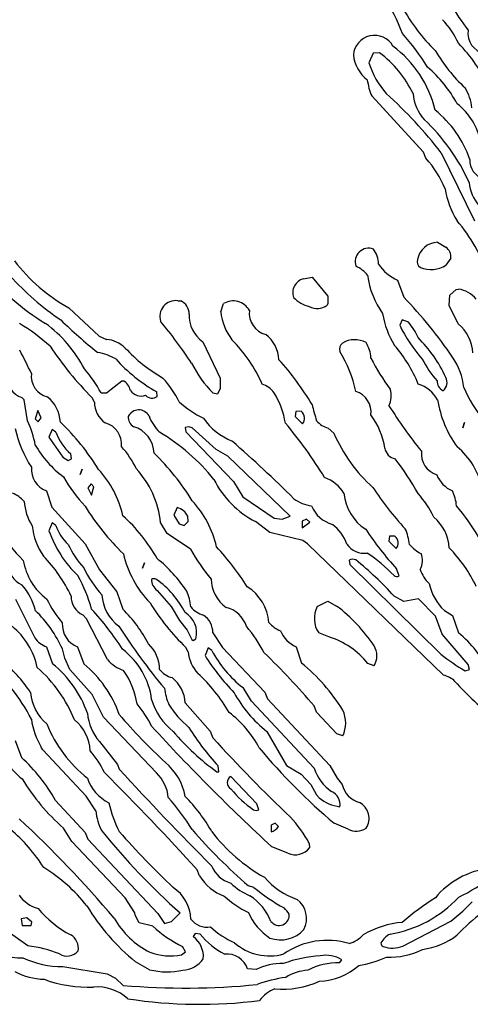
# Model space of a CAD drawing. Extents: x -1.61 to 2.72, y 0.72 to 1.69.
# Drawn here: x 1.54 to 1.73, y 1.03 to 1.45 of the extents above; entities that cross this region are included whole.
import ezdxf

# ---------------------------------------------------------------- set-up
doc = ezdxf.new("R2010")
doc.units = 0
doc.header["$MEASUREMENT"] = 0
doc.linetypes.add('solid', pattern=[0])
doc.layers.get('0').update_dxf_attribs({"color": 1, "linetype": 'solid'})

msp = doc.modelspace()

# ---------------------------------------------------------------- linework, layer by layer
at = {"color": 7, "linetype": 'solid'}
for p, q in [((1.688296415487879, 1.440425060063799), (1.686485507170314, 1.436369947463473)), ((1.691012956778163, 1.440661243468722), (1.688296415487879, 1.440425060063799)), ((1.709831931273097, 1.398180953532656), (1.687666513601893, 1.422196678191622)), ((1.710776903311366, 1.395582518845995), (1.709831931273097, 1.398180953532656)), ((1.717312194983119, 1.397905371457537), (1.731603600660914, 1.368889591962298)), ((1.715737440268153, 1.35971637752672), (1.719320156256312, 1.357551000386675)), ((1.721446134726161, 1.352944723636111), (1.719359495321864, 1.349952600270709)), ((1.658493258635157, 1.344047091275652), (1.662194111029261, 1.344716391831835)), ((1.662194111029261, 1.344716391831835), (1.6688869973818, 1.33660613682886)), ((1.698729612509364, 1.343456528455218), (1.701367356459254, 1.336212418347796)), ((1.721052386442774, 1.33715733078142), (1.723729588667506, 1.33948015359064)), ((1.723729588667506, 1.33948015359064), (1.724713899771327, 1.339716366797884)), ((1.60483191219961, 1.334716371566256), (1.606091835180873, 1.334716371566256)), ((1.6688869973818, 1.33660613682886), (1.668965794722193, 1.333535275727709)), ((1.720658757368678, 1.33270849970003), (1.721052386442774, 1.33715733078142)), ((1.558296539465541, 1.331724218398531), (1.571327902952784, 1.319598249465426)), ((1.623178341070765, 1.329952619344195), (1.624398924986476, 1.333456537991961)), ((1.668965794722193, 1.333535275727709), (1.668572046438807, 1.332826636105975)), ((1.724595644156092, 1.324795118838747), (1.720658757368678, 1.33270849970003)), ((1.700658776442164, 1.326527378827532), (1.69959578720724, 1.324204556018313)), ((1.703296401182765, 1.325503758460482), (1.700658776442164, 1.326527378827532)), ((1.571327902952784, 1.319598249465426), (1.574398853460902, 1.318180940419634)), ((1.615540482679957, 1.317196688920458), (1.622902729193324, 1.301684878140887)), ((1.57435951439535, 1.295425049334963), (1.580894806067103, 1.300425044566592)), ((1.580894806067103, 1.300425044566592), (1.581603505293482, 1.300543121367892)), ((1.622902729193324, 1.301684878140887), (1.622902729193324, 1.297157309323748)), ((1.596091725508326, 1.293810866147479), (1.595894791761988, 1.295818738013705)), ((1.622902729193324, 1.297157309323748), (1.621839739958399, 1.29475574877878)), ((1.539241292158717, 1.292314789563616), (1.538257219473475, 1.293377808600863)), ((1.540658571402186, 1.283377788335284), (1.539241292158717, 1.292314789563616)), ((1.569280721823329, 1.29133053806444), (1.568296410719508, 1.293259672194918)), ((1.572075941244715, 1.295306912929018), (1.57435951439535, 1.295425049334963)), ((1.621839739958399, 1.29475574877878), (1.619989373365992, 1.295267544061144)), ((1.54506800381338, 1.287865958482226), (1.544005252997035, 1.284243933230837)), ((1.54652486054098, 1.284716359645327), (1.54506800381338, 1.287865958482226)), ((1.655265071074122, 1.28743290093561), (1.654910661856288, 1.285306922465762)), ((1.657587864081019, 1.287472269803484), (1.655265071074122, 1.28743290093561)), ((1.544005252997035, 1.284243933230837), (1.545186259428614, 1.282984099656542)), ((1.545186259428614, 1.282984099656542), (1.54652486054098, 1.284716359645327)), ((1.654910661856288, 1.285306922465762), (1.658138968626612, 1.282078585893115)), ((1.551170565764064, 1.279755733281573), (1.549831964651698, 1.276409290105303)), ((1.552745320479029, 1.2786140063109), (1.551170565764064, 1.279755733281573)), ((1.609516956488246, 1.280858091384371), (1.608020879904383, 1.280582509309252)), ((1.608020879904383, 1.280582509309252), (1.608257152716273, 1.278653375178774)), ((1.61105237213766, 1.280385664969881), (1.609516956488246, 1.280858091384371)), ((1.621209838072413, 1.271094343930682), (1.61105237213766, 1.280385664969881)), ((1.669083811918849, 1.280306927234133), (1.67152486054098, 1.278102211028536)), ((1.726485469023341, 1.280425033837756), (1.727312185446376, 1.282708517581423)), ((1.727312185446376, 1.282708517581423), (1.726485469023341, 1.280425033837756)), ((1.549831964651698, 1.276409290105303), (1.555737354437464, 1.267865977555712)), ((1.608257152716273, 1.278653375178774), (1.628650762716883, 1.257432899743517)), ((1.62617049423849, 1.268299035102328), (1.621209838072413, 1.271094343930682)), ((1.555737354437464, 1.267865977555712), (1.558060266653651, 1.26636990097185)), ((1.558060266653651, 1.26636990097185), (1.559438206831568, 1.267157308131655)), ((1.559438206831568, 1.267157308131655), (1.559123255888575, 1.269283316403826)), ((1.65282414166128, 1.242708496123751), (1.62617049423849, 1.268299035102328)), ((1.563178398291224, 1.26042502310892), (1.564005233923548, 1.262708477050265)), ((1.564005233923548, 1.262708477050265), (1.563178398291224, 1.26042502310892)), ((1.567824103514308, 1.256488017112215), (1.566485502401942, 1.254716358453234)), ((1.566485502401942, 1.254716358453234), (1.567942120710963, 1.251606128484209)), ((1.569005109945887, 1.25522818353792), (1.567824103514308, 1.256488017112215)), ((1.567942120710963, 1.251606128484209), (1.569005109945887, 1.25522818353792)), ((1.628650762716883, 1.257432899743517), (1.632666566053981, 1.250897488862475)), ((1.548768856207484, 1.253495893746813), (1.551012971083277, 1.246566764384707)), ((1.632666566053981, 1.250897488862475), (1.646052457968348, 1.241842366129359)), ((1.551012971083277, 1.246566764384707), (1.565343715826625, 1.230779356628855)), ((1.604595639387721, 1.246330536276301), (1.603178360144252, 1.243062815934618)), ((1.603178360144252, 1.243062815934618), (1.605422475020045, 1.239322669178446)), ((1.609241344610804, 1.240346289545496), (1.609123327414149, 1.242590389520129)), ((1.646052457968348, 1.241842366129359), (1.649477579275721, 1.241409278780421)), ((1.649477579275721, 1.241409278780421), (1.65282414166128, 1.242708496123751)), ((1.659831859747523, 1.241409278780421), (1.658020951429957, 1.240582517653902)), ((1.661249138990992, 1.240070707470377), (1.659831859747523, 1.241409278780421)), ((1.551170565764064, 1.239755741626223), (1.549831964651698, 1.236409283548792)), ((1.552745320479029, 1.238613999754389), (1.551170565764064, 1.239755741626223)), ((1.600304224173182, 1.235228172809084), (1.597469665686244, 1.23991321709772)), ((1.605422475020045, 1.239322669178446), (1.607587792555445, 1.238653368622263)), ((1.607587792555445, 1.238653368622263), (1.609241344610804, 1.240346289545496)), ((1.644201972166651, 1.235700614124735), (1.638020851294154, 1.240306920677622)), ((1.658020951429957, 1.240582517653902), (1.658020951429957, 1.237669132024249)), ((1.658020951429957, 1.237669132024249), (1.661249138990992, 1.240070707470377)), ((1.610304333845729, 1.228574625522097), (1.600304224173182, 1.235228172809084)), ((1.658296563307398, 1.232236064344843), (1.644201972166651, 1.235700614124735)), ((1.695265032927149, 1.234086445838412), (1.694910742918605, 1.231999836236437)), ((1.697548367659205, 1.23416518357416), (1.695265032927149, 1.234086445838412)), ((1.565343715826625, 1.230779356628855), (1.571367361227626, 1.219716362029513)), ((1.660265066305751, 1.230897463232478), (1.658296563307398, 1.232236064344843)), ((1.71829650608694, 1.174755729109248), (1.660265066305751, 1.230897463232478)), ((1.694910742918605, 1.231999836236437), (1.69813893047964, 1.228771484762629)), ((1.589831926504725, 1.22042503145357), (1.59065864292776, 1.222708500296076)), ((1.59065864292776, 1.222708500296076), (1.589831926504725, 1.22042503145357)), ((1.678020932356471, 1.223889596134623), (1.67825720516836, 1.221999830872019)), ((1.67825720516836, 1.221999830872019), (1.717194058577174, 1.183653376370867)), ((1.699398853460902, 1.217157311111887), (1.698257186094874, 1.220110080510577)), ((1.571367361227626, 1.219716362029513), (1.578886964003199, 1.210385657221278)), ((1.578886964003199, 1.210385657221278), (1.581367351690882, 1.202865965038737)), ((1.596013047377223, 1.210936836272677), (1.601997353712672, 1.204125813514193)), ((1.701328017393702, 1.206251791984042), (1.697233535925502, 1.2084565230908)), ((1.535540678183192, 1.207236058384379), (1.543768980185145, 1.190661243468722)), ((1.601997353712672, 1.204125813514193), (1.605579950491542, 1.19806282904764)), ((1.664398886839503, 1.204007692009409), (1.668965794722193, 1.20633052971979)), ((1.668965794722193, 1.20633052971979), (1.672666527907008, 1.204243920117815)), ((1.707666494528407, 1.20735415008684), (1.701328017393702, 1.206251791984042)), ((1.71495006291067, 1.199952594310244), (1.707666494528407, 1.20735415008684)), ((1.565894939581507, 1.19881085243841), (1.564320065657252, 1.200503773361643)), ((1.717666604200953, 1.192196688920458), (1.71495006291067, 1.199952594310244)), ((1.718690254370326, 1.202314785987338), (1.722076036612147, 1.200149438649615)), ((1.722076036612147, 1.200149438649615), (1.724713899771327, 1.192865959674319)), ((1.574792482534999, 1.181369907528361), (1.565894939581507, 1.19881085243841)), ((1.605579950491542, 1.19806282904764), (1.608887054602259, 1.193889580041369)), ((1.608887054602259, 1.193889580041369), (1.61081621853506, 1.189991942912539)), ((1.619831897894496, 1.192747867971858), (1.623926379362696, 1.186527393132647)), ((1.669280745665187, 1.191133699685534), (1.6650286695162, 1.192747867971858)), ((1.728808381239527, 1.17932266679426), (1.717666604200953, 1.192196688920458)), ((1.548768856207484, 1.18684234407564), (1.551367261091822, 1.179558880001505)), ((1.562076069990748, 1.18684234407564), (1.564713694731349, 1.179558880001505)), ((1.609280683676356, 1.184676996737917), (1.608296491781825, 1.186606130868395)), ((1.61081621853506, 1.189991942912539), (1.611485340277308, 1.189598254233798)), ((1.611485340277308, 1.189598254233798), (1.612548448721522, 1.190306923657855)), ((1.623926379362696, 1.186527393132647), (1.641997315565699, 1.167432896167239)), ((1.655422427336329, 1.18684234407564), (1.657666542212123, 1.179913214713534)), ((1.55660364834463, 1.181960455447634), (1.555658676306361, 1.185897476345499)), ((1.617824055830592, 1.186409271627863), (1.616485454718226, 1.183062828451594)), ((1.619398810545558, 1.185306913525065), (1.617824055830592, 1.186409271627863)), ((1.558808304945582, 1.177078566819628), (1.55660364834463, 1.181960455447634)), ((1.688650824705714, 1.178732118874987), (1.686012961546534, 1.179676986605128)), ((1.729398944059962, 1.177157319456538), (1.728808381239527, 1.17932266679426)), ((1.568296410719508, 1.166448644668063), (1.558808304945582, 1.177078566819628)), ((1.727548458258265, 1.176566756636103), (1.729398944059962, 1.177157319456538)), ((1.573178269545191, 1.156763605147799), (1.568296410719508, 1.166448644668063)), ((1.636288621107691, 1.163653380543192), (1.632705905119532, 1.169401414066752)), ((1.641997315565699, 1.167432896167239), (1.643178321997279, 1.164598248273333)), ((1.608060218969935, 1.162905342251261), (1.618650891462916, 1.150779358416995)), ((1.663138963858241, 1.134913212925394), (1.636288621107691, 1.163653380543192)), ((1.643178321997279, 1.164598248273333), (1.669713713804835, 1.136133692532977)), ((1.664123274962062, 1.158928952485522), (1.663138963858241, 1.161566770941218)), ((1.67270586697256, 1.149676985413035), (1.664123274962062, 1.158928952485522)), ((1.595737435499781, 1.132984078794917), (1.573178269545191, 1.156763605147799)), ((1.618650891462916, 1.150779358416995), (1.619831897894496, 1.147944710523089)), ((1.642902710119837, 1.150700620681246), (1.651327945868128, 1.136173061400851)), ((1.675304391066188, 1.148732117682894), (1.67270586697256, 1.149676985413035)), ((1.535422422567958, 1.146842337519129), (1.538060285727137, 1.139558888346156)), ((1.571367361227626, 1.146409279972514), (1.579162575880641, 1.136606118947466)), ((1.54723344055807, 1.142865977555712), (1.546564199606532, 1.144007704526385)), ((1.565737464110011, 1.122984080881079), (1.54723344055807, 1.142865977555712)), ((1.579162575880641, 1.136606118947466), (1.579831936041468, 1.134598261982401)), ((1.651327945868128, 1.136173061400851), (1.657548405806178, 1.132472268611391)), ((1.669713713804835, 1.136133692532977), (1.672902800718898, 1.130700624853571)), ((1.621524789015406, 1.133456520110568), (1.622312166372889, 1.133417151242693)), ((1.622312166372889, 1.133417151242693), (1.622115351835841, 1.135936833292445)), ((1.657548405806178, 1.132472268611391), (1.661721684614772, 1.128023452431162)), ((1.63865087238943, 1.119755729407271), (1.627469756285304, 1.131409279376467)), ((1.661721684614772, 1.128023452431162), (1.664123274962062, 1.123535252481898)), ((1.672902800718898, 1.130700624853571), (1.675068118254298, 1.128023452431162)), ((1.664123274962062, 1.123535252481898), (1.665186264196986, 1.122354156643351)), ((1.552666523138636, 1.121212422222098), (1.565343715826625, 1.107472262650927)), ((1.569831945578211, 1.116724237173994), (1.565737464110011, 1.122984080881079)), ((1.639398791472071, 1.117196671039065), (1.63865087238943, 1.119755729407271)), ((1.646485426107997, 1.111409268647631), (1.644674517790431, 1.110582500070532)), ((1.647902824560755, 1.110070689887007), (1.646485426107997, 1.111409268647631)), ((1.677627184073085, 1.108928955465754), (1.671642877737635, 1.111409268647631)), ((1.559635140577906, 1.103653370708426), (1.556052424589747, 1.109401396781405)), ((1.565343715826625, 1.107472262650927), (1.566485502401942, 1.104598253339728)), ((1.644674517790431, 1.110582500070532), (1.644674517790431, 1.107708490759333)), ((1.582391001860255, 1.079637616247137), (1.559635140577906, 1.103653370708426)), ((1.566485502401942, 1.104598253339728), (1.596327998320216, 1.072905331224402)), ((1.661013104597682, 1.102787225812872), (1.661091782728785, 1.100936836868723)), ((1.651879169623011, 1.098613999158343), (1.644950010458583, 1.101409270733794)), ((1.614123203436488, 1.088928959638079), (1.613178469816798, 1.091566748291453)), ((1.637351610342616, 1.084047063559493), (1.634989359060878, 1.08475573298355)), ((1.586485483328456, 1.073180920750102), (1.582391001860255, 1.079637616247137)), ((1.726603486219996, 1.073889582723578), (1.73054061142599, 1.077865965038737)), ((1.586603500525111, 1.072157300383051), (1.586485483328456, 1.073180920750102)), ((1.596327998320216, 1.072905331224402), (1.599241473356837, 1.068535252779921)), ((1.602233507315272, 1.069519511729678), (1.605816223303431, 1.073102183014353)), ((1.721485473791712, 1.0696376183333), (1.726603486219996, 1.073889582723578)), ((1.540461876074427, 1.071015573412379), (1.538020946661586, 1.070582500964602)), ((1.538020946661586, 1.070582500964602), (1.538414575735682, 1.067708484202822)), ((1.542587735334986, 1.069165177017649), (1.540461876074427, 1.071015573412379)), ((1.542233445326441, 1.067708484202822), (1.542587735334986, 1.069165177017649)), ((1.588335849920863, 1.06888958749195), (1.586603500525111, 1.072157300383051)), ((1.594202019850367, 1.067393525809248), (1.588335849920863, 1.06888958749195)), ((1.599241473356837, 1.068535252779921), (1.602233507315272, 1.069519511729678)), ((1.700973727385157, 1.058928954720696), (1.721485473791712, 1.0696376183333)), ((1.540855505148524, 1.059047065049609), (1.53093431202566, 1.06601557073017)), ((1.538414575735682, 1.067708484202822), (1.542233445326441, 1.067708484202822)), ((1.612272836844081, 1.064362026125391), (1.611485340277308, 1.062984078496893)), ((1.614359476248378, 1.064047067731818), (1.612272836844081, 1.064362026125391)), ((1.606406786123866, 1.055188796788653), (1.60817835537588, 1.056566748142441)), ((1.60817835537588, 1.056566748142441), (1.606800415197962, 1.058771475523909)), ((1.59282396046316, 1.04885021534582), (1.586839773337001, 1.052196673423251)), ((1.673887111822718, 1.051842338711222), (1.674950101057643, 1.053102183461388)), ((1.555776812712306, 1.050228170424899), (1.574635126272792, 1.047157301873167)), ((1.638257004896754, 1.048928953081568), (1.634595729986781, 1.049165173739394)), ((1.574635126272792, 1.047157301873167), (1.578296520392054, 1.045188798874815)), ((1.578296520392054, 1.045188798874815), (1.581485488096827, 1.042157302916249))]:
    msp.add_line(p, q, dxfattribs=at)
for centre, radius, start, end in [((1.631726716714733, 1.423896397602972), 0.07343414425849915, 19.89811348633676, 47.30201747424891), ((1.782321114117493, 1.485026842019843), 0.05559147894382477, 196.8748923535379, 223.3833585412613), ((1.769376192835609, 1.497590264732489), 0.07821769267320633, 208.5331885685763, 225.7457946166691), ((1.781568014878418, 1.493174609751559), 0.06792419403791428, 207.7322259449872, 219.0893108176281), ((1.692360693426298, 1.430446224138118), 0.03528834506869316, 23.85274349690266, 43.62994897455186), ((1.688848944530375, 1.439049008600115), 0.009041767567396164, 29.45953479599212, 175.7670908934893), ((1.627156182591962, 1.382621114557402), 0.09905309230089188, 31.59729179865231, 41.99148392286147), ((1.737701573120916, 1.449038655417313), 0.008949898183345795, 171.5985171600038, 257.3228349044323), ((1.668325886661264, 1.405211906185341), 0.04766534641385078, 13.29472074771429, 53.43517900927269), ((1.684852371424983, 1.404267480423046), 0.05673421174287796, 22.06757964221874, 45.47579564491676), ((1.694995311127365, 1.441219381828306), 0.01523772906512022, 185.6607052836174, 232.7726829894945), ((1.662232223473003, 1.402501943884719), 0.04779601842164993, 25.6882629212425, 52.97547995737416), ((1.773699658825103, 1.475751206643577), 0.0681075006723404, 210.1270132113988, 227.2967803130173), ((1.720222751030302, 1.446622959292407), 0.03526082634925842, 196.9044363367927, 221.582739676033), ((1.674463066930233, 1.391753740291334), 0.05659050866961479, 28.6535758890252, 49.08710790439926), ((1.710938120076212, 1.432283846088082), 0.02536372654139996, 187.2420853217721, 203.4345069946751), ((1.565018370328848, 1.280276166330179), 0.1924318969249725, 37.68188727358272, 47.97302550359473), ((1.724443187636048, 1.424859075548039), 0.01920884847640991, 184.8939892285268, 221.551624749269), ((1.710968200367941, 1.415291758890054), 0.01954345218837261, 5.477681940755996, 32.18138225571512), ((1.707947476510761, 1.397804708403178), 0.02657491900026798, 9.943405615403842, 52.50576699437873), ((1.685351282692165, 1.379749800733842), 0.04678472876548767, 19.11570165653346, 51.12607646599898), ((1.652123929380422, 1.350459577522548), 0.08461257070302963, 24.23313039215901, 46.7787208234411), ((1.678121571314034, 1.365973254356111), 0.04408036172389984, 22.09109256843651, 42.19926169250785), ((1.737590893882822, 1.394556499425036), 0.008051030337810516, 176.3382039911291, 254.3756902398419), ((1.745909604698075, 1.386466274134456), 0.01667792722582817, 184.3931177963114, 221.2744556727499), ((1.754045763387786, 1.387989886572854), 0.03549901396036148, 188.8130288308751, 212.5510883289713), ((1.667369339085482, 1.321033727702092), 0.07423733919858932, 19.31003419879866, 40.13818722365938), ((1.716116104703061, 1.350647842678083), 0.009076428599655628, 92.39075995927939, 169.4169683994801), ((1.686372224737001, 1.351377880103003), 0.00579683156684041, 69.37046113539766, 199.109508268818), ((1.67917349119949, 1.350181721608081), 0.01136838737875223, 0.8289663991861076, 35.62133189911118), ((1.716443964722427, 1.353429737759612), 0.005025662481784821, 354.462581224763, 415.0891639583046), ((1.594628923606221, 1.397203573059369), 0.0748838558793068, 217.3588858065, 240.9755045411534), ((1.709689872336581, 1.351329255882947), 0.002683294471353292, 158.4528140645063, 241.6247447576144), ((1.602050622097625, 1.412020660670089), 0.1022577956318855, 218.9706328657046, 238.2864180837844), ((1.674591125089978, 1.336141781544722), 0.01475293468683958, 39.98540272211537, 64.70460523410563), ((1.706491641711436, 1.360993723724001), 0.01917816512286663, 213.7234766396257, 246.1257130621532), ((1.712978287911821, 1.359566238017544), 0.01153871044516563, 246.7022424998048, 303.5748610579535), ((1.621030167041662, 1.424518556690348), 0.1182340160012245, 222.0379649540252, 235.9746483516398), ((1.660067695049632, 1.338102222449701), 0.006149838212877512, 104.8331379853732, 198.668469293732), ((1.721757628235963, 1.350177155602442), 0.03615080937743187, 187.2389434347539, 215.4604757078299), ((1.722482752293587, 1.326893276190277), 0.0130157470703125, 40.95739669761613, 80.12966198394689), ((1.603988292235976, 1.327947185272218), 0.006821580231189728, 82.89635988085479, 197.1397226933213), ((1.603410433084952, 1.3290115970459), 0.006303520407527685, 359.6636883154577, 424.8251751484292), ((1.628506333571922, 1.326736813750106), 0.007875626906752586, 28.5772041288207, 121.4352173292207), ((1.664537413133448, 1.346154725038182), 0.01436767727136612, 224.2243631488596, 255.6379160286494), ((1.563236869890264, 1.202856898539318), 0.1919992864131927, 34.11585233810823, 43.99237076474378), ((1.64685661239998, 1.332603065613317), 0.02382619120180607, 186.3870002791999, 217.6084882395289), ((1.644599046194219, 1.329303956835594), 0.009254705160856247, 172.5509187378704, 256.4477510679703), ((1.664325718887651, 1.338284545741554), 0.006915206089615822, 241.0040649771678, 307.8833990279109), ((1.708401768804588, 1.484532376737418), 0.220311626791954, 225.8228464075829, 231.3017061290838), ((1.433745309250992, 1.190543961340899), 0.2124544382095337, 33.58328199795483, 39.58926839884073), ((1.623387357684809, 1.328408627394223), 0.01368503738194704, 177.6559797084563, 235.0130465089612), ((1.728179365390555, 1.334908222498672), 0.03631783649325371, 189.0356110355474, 212.1493092812345), ((1.687856738285314, 1.311209197749904), 0.02104092389345169, 21.52407929184603, 42.79436412206001), ((1.499477744056383, 1.260351359344939), 0.0748252272605896, 47.17219606869448, 59.69615045914034), ((1.515696836590182, 1.280313798905132), 0.05533890053629875, 27.12329932624052, 53.90754123189244), ((1.755062840439054, 1.35090090134369), 0.06155719980597496, 205.7015560632291, 221.8948520003459), ((1.714099448052287, 1.311820495842231), 0.01668867655098438, 2.103009695918225, 51.02761032448996), ((1.573253543009749, 1.305130076099277), 0.01310102269053459, 45.53602083792335, 84.98471754034287), ((1.581895620732519, 1.272765001364105), 0.06462045758962631, 24.07504907891365, 44.50590366013307), ((1.63352218400989, 1.308848013444242), 0.01451423019170761, 2.650400265910088, 52.13830025571111), ((1.680361738233066, 1.308079521348812), 0.00998775102198124, 60.8573748255963, 120.9461621242694), ((1.667070675056285, 1.278175299272637), 0.05735644325613976, 24.45660393651807, 45.2783092628023), ((1.367621203161593, 1.222457659497739), 0.1926413923501968, 24.90263257823624, 28.2283983207392), ((1.673301215768858, 1.397389238338313), 0.1478816270828247, 213.7511150001021, 224.7602153949092), ((1.631082007156718, 1.359176719019309), 0.06606639176607132, 222.5738718415881, 240.483430392589), ((1.677472598836206, 1.313852776240464), 0.003584403079003096, 128.818795255977, 194.6752674973757), ((1.627574371551395, 1.284209423951509), 0.05460337549448013, 12.44460722908417, 31.75274263529357), ((1.67349463894426, 1.309461330877967), 0.0138388853520155, 3.177117133944791, 32.03978560403159), ((1.652717009836498, 1.276752442465386), 0.05922041460871696, 22.19736860437462, 40.97176570808254), ((1.566144136699031, 1.287768702609134), 0.02522889338433743, 61.00038532643803, 79.69175465059527), ((1.628579976845425, 1.354632890039763), 0.06728614866733551, 221.7429007818806, 240.937463802571), ((1.555802181625925, 1.22639301401712), 0.1241543292999268, 31.02607624817498, 42.03170690688368), ((1.774146152029036, 1.354553162647521), 0.09749273955821991, 207.0423495180593, 216.266803445012), ((1.745769500186916, 1.327894879421593), 0.04076648503541946, 206.3585246387359, 222.139441074524), ((1.698282059907207, 1.294308994767773), 0.02890209294855595, 6.519176506156221, 34.17306541769084), ((1.526069640860208, 1.270878021706472), 0.05208983272314072, 27.96786587749094, 41.719724356165), ((1.651903820353912, 1.328086331198955), 0.04577777534723282, 205.9385397217664, 225.8003849036104), ((1.540978721430149, 1.301986184015507), 0.009028327651321888, 174.1531240228045, 252.4558674981239), ((1.551403497346358, 1.302481261032351), 0.009117593057453632, 173.1125105518072, 255.5169192275026), ((1.578504289138616, 1.295150112063867), 0.006220103707164526, 11.67804229192895, 60.11518597981521), ((1.564970228083292, 1.271504385995361), 0.04513644427061081, 26.33450468465784, 41.96297129817125), ((1.720118112201696, 1.300382516087166), 0.004580303095281124, 177.9905496947602, 244.4013600891971), ((1.715340934396264, 1.299764902086126), 0.004491242580115795, 308.5363924333208, 388.6913670983318), ((1.589189966431428, 1.299520971063727), 0.005548904649913311, 214.1095735730281, 290.4765594752959), ((1.63708922072054, 1.288684224821311), 0.01111352164298296, 37.59565272021672, 69.97455721653944), ((1.677945640176211, 1.28701596650911), 0.009433127008378506, 353.1904480191934, 431.7815484208924), ((1.686318238696103, 1.294009346306136), 0.009659365750849247, 334.3924016128553, 377.299554356227), ((1.702556149961209, 1.284583761240796), 0.01537510845810175, 30.69775588496163, 71.0526001241884), ((1.768892526520597, 1.314200624994284), 0.04506789520382881, 201.6268427893179, 222.265225838279), ((1.539860339954204, 1.28201047210637), 0.01487807556986809, 3.297632406755081, 51.49514573780061), ((1.593905104334012, 1.29691260076756), 0.00379504868760705, 223.0355653087243, 305.1834593999507), ((1.617038728274735, 1.277224057788928), 0.03413772583007812, 8.776664163645801, 32.29757828764902), ((1.762310588165233, 1.299840031414952), 0.04711958765983582, 189.04431269655, 215.8615307555148), ((1.580005019641188, 1.291280396506193), 0.01072436943650246, 179.736062593765, 235.2169891273886), ((1.58818078039882, 1.283026371189577), 0.005036452785134315, 28.95196294820096, 153.0757203196571), ((1.637889902662033, 1.32810065348648), 0.0489053763449192, 228.4033426755456, 243.1176021290312), ((1.654843159816498, 1.284466788767504), 0.004070119000971317, 324.0722314364051, 407.5973580416838), ((1.76761808482636, 1.315637255763373), 0.1084059849381447, 193.4699576749219, 197.3123313920445), ((1.880244034399895, 1.406801670003516), 0.2190571129322052, 212.2732362335352, 218.5166400099708), ((1.505588098353347, 1.266299157821816), 0.0390080101788044, 9.98506976934092, 25.96507255905655), ((1.588308150464977, 1.284922995422519), 0.004633818753063679, 175.2474091202997, 240.3105412292231), ((1.610557137034765, 1.292031824316835), 0.0191318541765213, 200.0763386213062, 224.8658647609909), ((1.638652627151755, 1.300608143835219), 0.02798960171639919, 215.1846863295232, 247.6758518150442), ((1.671401987785512, 1.289593623811456), 0.009571638889610767, 220.4964834659071, 255.9844900724196), ((1.661615927774686, 1.266799442083037), 0.03201619908213615, 8.777201187269293, 36.62047758411003), ((1.58488538251797, 1.291092018721507), 0.05065890029072762, 192.4744849241492, 212.9010228258132), ((1.481019123220598, 1.206760593573512), 0.1059383600950241, 31.8031537002365, 45.92195726188033), ((1.571516385716634, 1.27346155219516), 0.009317358024418354, 353.6616217888975, 435.259849576478), ((1.582548621400042, 1.269231519146421), 0.01216948498040438, 1.532906185615132, 73.46073358023814), ((1.501565508885478, 1.157201409243509), 0.1947997212409973, 31.56252955087153, 40.00637481796189), ((1.574650577061346, 1.286741976685249), 0.02336455695331097, 200.357428226409, 228.3508595019632), ((1.554746764280811, 1.206332764469735), 0.08365586400032043, 38.40316891031441, 59.66525751352437), ((1.732232165273865, 1.304050871963506), 0.06602052599191666, 203.1437458417077, 228.0971418799594), ((1.582605422634196, 1.295062331974344), 0.0444292388856411, 209.6802129717478, 233.2984436310454), ((1.550694226810045, 1.245553812255983), 0.0403415746986866, 25.59883013179765, 41.78119776624241), ((1.281119431339024, 0.8763973921293554), 0.5282031893730164, 45.03324079472177, 48.94694900753601), ((1.698701587949807, 1.272566950803678), 0.005515307653695345, 189.2003859341794, 258.7665251591088), ((1.70543824090146, 1.249060015473304), 0.02977006882429123, 11.26176616767876, 51.12360735261402), ((1.519669073648736, 1.192475294379919), 0.1075806245207787, 31.84915160920195, 45.76785794892109), ((1.615367577162517, 1.202300511950539), 0.1047523021697998, 28.49467153798485, 38.25368339013951), ((1.718515143272611, 1.269508275520697), 0.009707137942314148, 174.8141292401108, 251.4222481408367), ((1.552245734878256, 1.262791965918067), 0.009924943558871746, 175.4769307971688, 249.4938944928453), ((1.539753749386371, 1.233663279377975), 0.04261897504329681, 12.47009493374572, 42.74510992040776), ((1.557564625463957, 1.235812177113596), 0.04011521860957146, 5.867686169250547, 42.63659913195058), ((1.616945506570999, 1.294449527324054), 0.07023944705724716, 209.8955278551433, 222.6270653548442), ((1.656968625400395, 1.276682880924285), 0.04101498052477837, 206.62968656388, 242.4855671590894), ((1.662371760697904, 1.244443423365112), 0.01560536306351423, 30.79515438252601, 70.6269427351132), ((1.727062122369393, 1.265022047741058), 0.01255840435624123, 202.0525138387714, 246.6069955118289), ((1.79728730986706, 1.326196140824763), 0.130363330245018, 213.1478965982687, 223.0079132878695), ((1.580246811130602, 1.266645423316426), 0.05960016325116158, 192.7459849436572, 226.0561447521762), ((1.52938360393434, 1.240221234309266), 0.01317898370325565, 41.58382749734385, 68.3709107616905), ((1.664688396481259, 1.264342189084922), 0.0175621509552002, 234.1335845212412, 260.9255582010335), ((1.696329082288535, 1.254365661527392), 0.02064288407564163, 185.3722800553461, 237.0708117511568), ((1.679009839646223, 1.226013906550973), 0.03869608417153358, 24.84953618173245, 42.73912325960024), ((1.706805233166398, 1.245834508391901), 0.01708491332828999, 4.043495894309643, 26.64299017852147), ((1.562396339353909, 1.250717042074887), 0.02322100102901459, 184.31881899852, 211.641443735309), ((1.655305716884491, 1.3027182244073), 0.1059484109282494, 211.8040466337849, 225.9215661198648), ((1.602912729885815, 1.239682677955682), 0.006857573054730892, 25.08831105737963, 75.79346004030364), ((1.579598240966448, 1.22021684844828), 0.04280110076069832, 12.60723830209041, 42.70201825693415), ((1.674746545461029, 1.252550897686771), 0.01397759094834328, 203.399509105368, 253.8368600313142), ((1.654357038680401, 1.187275387661598), 0.09165507555007935, 30.54090059067229, 40.6964459052812), ((1.533089057021075, 1.189307092688266), 0.0721065104007721, 29.23146111922705, 47.96831950325659), ((1.702432885633927, 1.228105158229976), 0.01837011612951756, 3.062029086760311, 50.47751307859606), ((1.572091633122419, 1.242169014852133), 0.0296875536441803, 187.0305680235552, 213.9660849589445), ((1.571785668363892, 1.245439724131617), 0.02022679895162582, 199.7221523317061, 227.2676051599776), ((1.659572075005326, 1.224316017549653), 0.01861849427223206, 19.9257108656782, 52.69631305052281), ((1.810345917486206, 1.320745789810338), 0.1506367474794388, 213.7579042081371, 221.9181873416452), ((1.682598360830769, 1.228592635386379), 0.02121741697192192, 5.167823578869197, 24.1564427357054), ((1.595868903694135, 1.252589277087243), 0.04879745841026306, 199.3643699475079, 226.4263546655692), ((1.694907401059769, 1.231146846456614), 0.004010626580566168, 323.6819544272306, 408.8143474876183), ((1.590635316707288, 1.245042914420962), 0.03564044460654259, 203.9368981439808, 223.3387164248462), ((1.672123165644357, 1.261745151185967), 0.07015590369701385, 208.2169678854776, 220.9344351954883), ((1.528927545269582, 1.144815424117868), 0.1254056841135025, 32.64985468560254, 42.51276737541143), ((1.684333497436358, 1.235493134226618), 0.008718892931938171, 213.654751276197, 279.0042868773973), ((1.718253093976737, 1.244155956713833), 0.01993273012340069, 223.2287503792089, 241.4592731796871), ((1.676316180257626, 1.185778609376133), 0.06206700578331947, 25.55305249643293, 44.24750906609503), ((1.502095226397488, 1.181397588001448), 0.06333363801240921, 25.37161193622612, 44.23903621642962), ((1.624895393248125, 1.236562706072277), 0.04442204162478447, 192.952014184876, 224.1484216905728), ((1.557908275549883, 1.177174253620492), 0.06077457219362259, 33.39141515398, 51.17193777118103), ((1.648602300241312, 1.170996025245518), 0.0670769065618515, 43.57932531997102, 56.42457180897427), ((1.701451521595903, 1.223631181766669), 0.007877492345869541, 331.5122201228876, 382.497943031632), ((1.542159325404524, 1.222210394471792), 0.009692174382507801, 178.6874680467225, 246.258946147198), ((1.564614883161017, 1.228049349849075), 0.02608758956193924, 189.5256873537796, 232.9227798116001), ((1.606052964075717, 1.240108207399206), 0.0457184687256813, 205.2827322784185, 222.7295864942861), ((1.679501582938386, 1.220978166884393), 0.003266386222094297, 66.26834630872878, 116.9560100073776), ((1.591021544780232, 1.112488147410829), 0.1431464850902557, 42.09954776081483, 51.14936741106872), ((1.501229655120014, 1.184133469657006), 0.06940635293722153, 15.65807377601812, 28.48567105620607), ((1.594612540969093, 1.213889965073524), 0.002054301323369145, 55.47750802394406, 120.4302369551233), ((1.69835741007235, 1.218903548238727), 0.002033186377957463, 235.0981711565871, 300.8099799913649), ((1.720789930437325, 1.223585787767575), 0.01295778341591358, 196.646364469193, 228.4424352632602), ((1.518171462803942, 1.195601401024975), 0.0267962496727705, 14.42224154571082, 41.44663290258038), ((1.599468828935009, 1.215715093477284), 0.005896956659853458, 180.5230199144609, 234.1246881998472), ((1.57301942826476, 1.183642770479979), 0.03921791538596153, 27.06674365236552, 54.52976975773331), ((1.634101603906668, 1.215929188485679), 0.01497914828360081, 180.5750557106526, 234.7755403409523), ((1.624000501220927, 1.195717900120226), 0.01978147216141224, 4.172415714893634, 57.88391344213378), ((1.733971148563755, 1.218501131292777), 0.02225988358259201, 191.9564150756037, 226.6482401909462), ((1.567624584776408, 1.208133055563175), 0.008314192295074463, 177.2297690740584, 246.5808119816457), ((1.590363124667834, 1.210001025818536), 0.01791668683290482, 182.9256243323775, 233.3749417497495), ((1.588528553394843, 1.201739502621261), 0.02199546620249748, 5.506618037174755, 23.81765510758902), ((1.596099132542246, 1.230773678611566), 0.05275420099496841, 206.4985571770995, 219.7519484501461), ((1.67296658346921, 1.254199874090239), 0.09354750066995621, 211.2844058417304, 226.2662994276537), ((1.619064681373854, 1.211213065732907), 0.01135328505188227, 220.4301213479312, 253.1663267001157), ((1.622578769000161, 1.191933737378262), 0.01210731640458107, 17.5398899300996, 76.22387124104117), ((1.674088726221691, 1.198902220041219), 0.01095265615731478, 152.2159361069359, 214.1876426352414), ((1.630770035502516, 1.148764522865435), 0.06952179223299026, 33.637725435829, 52.94091578507931), ((1.50441497389556, 1.162056545508009), 0.05651820078492165, 24.95001850970709, 45.36601059929256), ((1.486441627427689, 1.126450276268119), 0.1118077710270882, 32.04834383106162, 43.11429872051987), ((1.543943367756735, 1.163876942445933), 0.0540434867143631, 26.58507358945435, 46.17332871390431), ((1.602984371831635, 1.192906175518961), 0.009910987690091133, 344.7958176801675, 419.9849101393099), ((1.611122524070783, 1.192981119741472), 0.008712491020560265, 358.4674763049783, 417.7101807504053), ((1.514547017485848, 1.171545093366648), 0.03100037388503551, 11.98799627646413, 50.84049942661157), ((1.565683848927173, 1.196347449536866), 0.01016675122082233, 176.0985053323967, 249.2153320577355), ((1.804133324556063, 1.339994560707866), 0.2668806314468384, 212.7492632795315, 219.8100221335641), ((1.587757845140735, 1.15591148765614), 0.06102081760764122, 27.74893440892993, 40.55087749859531), ((1.654362488425459, 1.207010930418143), 0.01449666172266006, 222.8214661990011, 247.135010115806), ((1.552554498957714, 1.196981211416305), 0.01082253828644753, 215.7298037271819, 249.5258358724989), ((1.660524735074124, 1.198549936042167), 0.01277106814086437, 202.5451344024694, 246.4521414629664), ((1.658981778031004, 1.158145459475366), 0.03455852344632149, 38.53886427855505, 72.66162535300874), ((1.690028539180544, 1.151678730351214), 0.05384665355086327, 27.05789001965389, 49.89797088719025), ((1.582364405336522, 1.177188251318781), 0.01471168641000986, 359.9030762005829, 407.6615415566854), ((1.681766046565622, 1.183003781809115), 0.00810228567570448, 328.1826087704385, 391.817377569183), ((1.562226800424007, 1.160387214839562), 0.03170359507203102, 7.058925375127308, 53.21833757859772), ((1.625218440737854, 1.186294777001793), 0.01601967588067055, 185.7961206141021, 222.5370844427184), ((1.699683402343322, 1.235482724299247), 0.09833485633134842, 212.2134857386759, 223.9494275441991), ((1.660736258787162, 1.206372053005502), 0.04639535397291183, 207.0028881001295, 232.8313679748432), ((1.384051347703699, 0.9207987542632914), 0.3685907423496246, 40.78423774177796, 45.6390913807066), ((1.769470262158032, 1.248927031600142), 0.08362685889005661, 231.309547186251, 239.9141751064035), ((1.479164543204425, 1.124068553195231), 0.07075095176696777, 26.73551704366034, 52.01763642628637), ((1.493289524035201, 1.135678116466827), 0.05805882811546326, 32.9720005578062, 51.59143432962487), ((1.521982226407433, 1.143065628444988), 0.04685336351394653, 19.12622356294987, 51.1583456947327), ((1.533810741731097, 1.141849162776474), 0.04875464364886284, 19.27691802660786, 50.66552705554877), ((1.5888377155042, 1.194466378537012), 0.01920373179018497, 222.9981256267889, 248.1236151113682), ((1.604553789100242, 1.115557635736751), 0.08344222605228424, 32.01606435704414, 50.46709298468698), ((1.503832837314939, 1.13195717286451), 0.06166550144553185, 22.56673328185786, 48.27918190295138), ((1.554644924859075, 1.15735093674677), 0.03321593627333641, 8.80069191537226, 35.51267041960544), ((1.604986427429038, 1.183402102733006), 0.01007827371358871, 218.2889936469156, 255.3076183256713), ((1.567053873353232, 1.124776272052179), 0.06869199872016907, 29.70052094538309, 47.55322500173281), ((1.715388722781053, 1.163785282661861), 0.01134926080703735, 46.65759595624738, 75.15504055103526), ((1.593390990909858, 1.16206990794357), 0.01469306368380785, 3.258153913352408, 52.03276358775066), ((1.828256165075728, 1.267497483239963), 0.141963467001915, 222.2536896487708, 231.7984794477972), ((1.561804312873773, 1.16900423006256), 0.0198824442923069, 184.9882560843567, 229.4818397907744), ((1.624284649462045, 1.172323189983291), 0.02536371909081936, 187.2419896991237, 203.4344660135401), ((1.676084303790282, 1.193033544286953), 0.0537874847650528, 208.660530615462, 231.9098217765522), ((1.550169854201502, 1.131376770429124), 0.04853625595569611, 26.38287949945446, 39.78096149987854), ((1.619527502057418, 1.171892206354407), 0.02693445794284344, 196.4093022634802, 231.8859707559705), ((1.637541887549065, 1.185294094793425), 0.04319759830832481, 212.2612594968256, 229.6887159754503), ((1.587257699728709, 1.160276947364399), 0.02109063044190407, 185.0590031837797, 221.1116205478422), ((1.759810731724956, 1.310915982177438), 0.236204519867897, 220.3625571166615, 227.2898813950687), ((1.598770796424261, 1.121918714950487), 0.04628480970859528, 28.00736486146112, 52.85101342012901), ((1.663551819313617, 1.154263604685679), 0.01298924628645182, 334.7953554531293, 385.2046582072489), ((1.572214587913997, 1.159786738936097), 0.03011511825025082, 187.4202303157044, 211.5980720340795), ((1.601881099799812, 1.17547354880598), 0.05722099915146828, 202.1605674314411, 231.4860495196879), ((1.548877399434775, 1.14129077126525), 0.0186273418366909, 3.515244795032626, 50.29636813751428), ((2.234908396038216, 1.739963667196741), 0.8693690896034241, 222.4715457894244, 227.2652555749031), ((1.679960834469911, 1.21523917749563), 0.1005145460367203, 219.9472269736113, 234.4531110158981), ((1.6994592542427, 1.207901027372932), 0.1056452766060829, 211.721210099531, 222.9364729242457), ((1.553660885512901, 1.151199060696156), 0.02577692084014416, 190.2637883313425, 233.8468805006407), ((2.134994842482692, 1.616877726699894), 0.6966283321380615, 222.3103904641657, 226.2084985249156), ((1.532193044126507, 1.112874774742361), 0.04602307453751564, 26.07235690167088, 39.95948044666788), ((1.834845090261356, 1.305424492759278), 0.2535288333892822, 219.6486281785713, 229.9300402192052), ((1.48753762058305, 1.084348608205902), 0.07483792304992676, 29.51044019587622, 47.53851618935519), ((1.583661473350762, 1.118315587582306), 0.02482669800519943, 10.65374614285881, 50.0726358997404), ((0.6952513077321858, 0.2550918144401036), 1.241885900497437, 42.34181798576977, 44.99114911363134), ((2.497456691085515, 1.97078135125402), 1.24146580696106, 222.3412629192142, 224.9863593297903), ((1.584348339853662, 1.12106557156908), 0.01648523285984993, 4.757734325346577, 46.30111344242561), ((1.681112676984256, 1.140620535359724), 0.01885806396603584, 197.6165416143745, 235.7571478077099), ((1.613713238525384, 1.175630490518104), 0.08781265467405319, 211.0136844637877, 228.9563011303715), ((1.583423928531192, 1.136429741190284), 0.01810505613684654, 198.4476082967304, 243.7715517609249), ((1.628871582331714, 1.128821339596976), 0.002943220781162381, 118.4433622463233, 242.4242867018561), ((1.684992789007437, 1.130172297593942), 0.01015463564544916, 192.2168501886563, 255.3837851802007), ((1.661835668879437, 1.153535798840367), 0.04387345910072327, 218.5191983427017, 235.8299405487893), ((1.668083327659938, 1.119492215875849), 0.006043828558176756, 350.5114565814176, 426.4187639223543), ((1.625578298156283, 1.131335832051062), 0.05137968435883522, 192.5301919470198, 207.0816743322056), ((1.527054850501484, 1.05667855196175), 0.09878537058830261, 31.79865943576263, 41.73055703618864), ((1.555073924053601, 1.0713321826794), 0.07394144684076309, 29.60980578792157, 44.22568319660225), ((1.676287635609615, 1.135743892373925), 0.01739325933158398, 230.3380210787084, 262.5900753017656), ((1.678884798879818, 1.113581016689172), 0.007638055365532637, 326.1151651501891, 422.3417047058342), ((1.591993790079881, 1.118665403499562), 0.02224674448370934, 185.0058540667533, 208.002592153093), ((1.638328812621377, 1.119029002310045), 0.002121898112818599, 237.6694641715301, 300.2800392740419), ((1.186991958722019, 0.7382267638792258), 0.5131497383117676, 40.4186864442857, 46.97015907304551), ((1.61463659859221, 1.077807107173047), 0.0526762455701828, 28.3085727887641, 43.41108751542985), ((1.489279601912733, 1.056120632065006), 0.06873250007629395, 31.96886774987935, 50.04939959618402), ((1.806493324414851, 1.297834472480494), 0.3012903928756714, 219.0014540943343, 228.2363991918522), ((1.84499499233051, 1.340425888914626), 0.3526456356048584, 221.2425996704609, 226.6460814242817), ((1.783767499356107, 1.257509528392261), 0.2279886156320572, 220.7352839547636, 229.2644792657225), ((1.677781111296673, 1.152547323091101), 0.07354938238859177, 217.4090603761429, 240.7468161473631), ((1.642924862279953, 1.113486836745692), 0.006037431303411722, 286.8460612144348, 325.5406503909716), ((1.681093697493853, 1.115545131301783), 0.007469380740076303, 242.3477544322061, 303.5852156247353), ((1.654970846615935, 1.105782658574384), 0.007806910201907158, 246.6702806295837, 321.6320507327697), ((1.510957703960184, 1.032617478528053), 0.07020736485719681, 38.30327739370297, 58.5508643391126), ((1.630631893227132, 1.097538667268648), 0.0120630320161581, 201.3775135638558, 254.8032088554659), ((1.742206166950109, 1.0567401872517), 0.03568820282816887, 97.56305389696035, 140.0890240280374), ((1.631910440010813, 1.099961855895118), 0.02093101665377617, 211.8101938040379, 249.8900386345169), ((1.644709335447171, 1.102993816143431), 0.02427938394248486, 224.7610076968529, 248.113543997437), ((1.665060713760348, 1.107625780568241), 0.03016123361885548, 219.6555095941601, 252.0725811875649), ((1.678744366329934, 1.173916904373406), 0.1047116741538048, 296.088690274769, 305.1868130228332), ((1.593218824553693, 1.069769456918379), 0.01721934974193573, 2.444251496380763, 55.77902330975969), ((1.69017311958835, 1.147706845337882), 0.08272050321102142, 230.3158810205138, 241.1858368015494), ((1.549292157743733, 1.089456199443805), 0.01499786507338285, 215.7175093866759, 254.1115155982187), ((1.653273928600709, 1.111360379577541), 0.04219000041484833, 227.3950735653629, 244.3173419322168), ((1.622858007569228, 1.06089072110703), 0.02338774316012859, 21.65056244244361, 56.81626608240158), ((1.649415784618732, 1.070680162307622), 0.01041653286665678, 333.3966932205562, 412.3629485926073), ((1.686966249398315, 1.114883117951491), 0.05154106020927429, 279.4875056857028, 317.2149127550091), ((1.776131212446367, 0.982782611645026), 0.1146233081817627, 122.3296340161284, 131.1547950842022), ((1.581359505027768, 1.105259531692592), 0.04714073240756989, 219.883856478492, 241.8553558496561), ((1.645052217299341, 1.123744174006035), 0.09223737567663193, 211.0759211475049, 230.8675246639245), ((1.657440174632342, 1.082886238116906), 0.0243967492133379, 203.0389195134209, 237.1377202842662), ((1.641633329059448, 1.065964693239858), 0.01268845517188311, 31.68739565418312, 46.89233589764238), ((1.784259012523447, 1.007352713903057), 0.08237402141094208, 126.9065540242377, 136.8090818112327), ((1.609300821371493, 1.088686425150771), 0.03627355396747589, 209.2962846234068, 243.2631534602441), ((1.617382159653679, 1.075763478230658), 0.008723543956875801, 217.0802687298768, 279.4091668310173), ((1.648078809876301, 1.072168571807737), 0.004376006312668324, 217.2547664027923, 366.0716656994605), ((1.704291467380521, 1.028669100454909), 0.0405767597258091, 95.08055334122753, 119.9964926220708), ((1.633558857525699, 1.111385871587249), 0.05902786552906036, 228.183222754069, 243.0431838029293), ((1.642691707755584, 1.092349725840019), 0.0347142294049263, 226.5278410313518, 246.7090931795423), ((1.648718805931141, 1.075222363748581), 0.01360072288662195, 250.6036499688106, 317.3954756359075), ((1.537715298754322, 1.075648277891526), 0.02174120582640171, 224.2981530975578, 272.5699242452598), ((1.556012024957325, 1.058120358557315), 0.006382099818438292, 348.8095068563102, 420.8240435024466), ((1.605083707728843, 1.054422156465947), 0.01069052889943123, 355.2407310165242, 413.2150351821339), ((1.641778446718502, 1.087045051776749), 0.03578696772456169, 219.9886349954545, 241.8071654499671), ((1.644060801893855, 1.07756730769546), 0.02281165309250355, 228.5682780836231, 285.4737908328146), ((1.668583039892479, 1.029346573479558), 0.03206576779484749, 72.88262978398285, 125.0958845356457), ((1.674308212775235, 1.0724079586824), 0.01295923255383968, 286.6480676907745, 318.4406687487433), ((1.693136306995688, 1.060173791196036), 0.001542462036013603, 173.5794086230909, 249.1707309224553), ((1.6991940926584, 1.056294108121981), 0.008604535833001137, 115.7059863515223, 151.9050156506331), ((1.705636749022523, 1.087401430939204), 0.03008165955543518, 277.1086327600574, 308.1092050818716), ((1.535968076610968, 1.012156360158833), 0.04714472591876984, 67.09095380179761, 84.04947681276595), ((1.557529623518506, 1.060925607675033), 0.006233016960322857, 239.0068357015861, 319.5498265831563), ((1.601665848976372, 1.079751964556859), 0.02501652203500271, 249.6873732614642, 280.9242154870475), ((1.696515016161516, 1.07015453469349), 0.01207868568599224, 251.0263362255969, 291.6624203340881), ((1.695436647107186, 1.084859869041683), 0.03065316937863827, 267.1759257822147, 297.0136174166992), ((1.555507297101337, 1.090278791588096), 0.04005153849720955, 245.1725635785725, 270.3856707298247), ((1.606479867953874, 1.059935238499848), 0.01125442050397396, 272.6349134952124, 325.3428925088376), ((1.625887557020807, 1.046434116606791), 0.009126387536525726, 17.41246762849114, 96.39364013368956), ((1.668668965264501, 1.000667710333722), 0.05417171120643616, 93.18539099750784, 110.2595900922595), ((1.673608836553698, 1.022825428417659), 0.02901823632419109, 89.45049671027772, 117.2894017860496), ((1.668200489395151, 1.042106970436816), 0.01290162652730942, 58.45555929452883, 101.3620802454023), ((1.675552053605843, 1.094035062460862), 0.04382867738604546, 278.6124764907541, 294.7861014830613), ((1.548962218647063, 1.075064196901217), 0.03032983094453812, 243.0694834463284, 267.8495292834452), ((1.600236651787696, 1.078115373125374), 0.03018935211002827, 255.786284812895, 282.9405044055082), ((1.649474529234237, 1.025660227034155), 0.02583146654069424, 89.03257451043756, 115.7379413915542), ((1.661617863868903, 1.028695774733056), 0.01996147818863392, 93.77294094538527, 122.224459348194), ((1.664641993406314, 1.0698223876513), 0.02590295113623142, 271.5522192287387, 312.4209669011172), ((1.566457135576794, 1.094728781803063), 0.05333374068140984, 249.5514422516972, 272.5689441131138), ((1.658896540138521, 0.987788692846388), 0.0583343431353569, 97.80593542384601, 110.2665603003075), ((1.649715834397826, 1.078320951969863), 0.03777614608407021, 264.7947032714949, 294.437133457987), ((1.570251806342355, 1.02140300298729), 0.02009474858641624, 48.48089104952019, 94.00711739617374), ((1.608149224362012, 1.355305973046776), 0.3142817914485931, 265.1331630505311, 275.5766418197911), ((1.652287147602944, 1.026187255739215), 0.01570413261651993, 112.4558749859175, 142.7145248393282), ((1.614322271557367, 1.234482849480639), 0.2004073709249496, 261.1737467849043, 277.3016095097724)]:
    msp.add_arc(centre, radius, start, end, dxfattribs=at)

doc.saveas('drawing.dxf')
